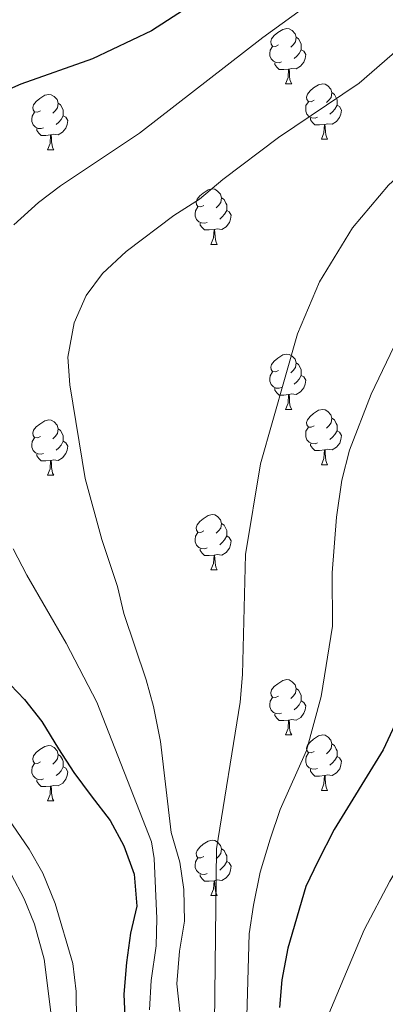
# Model space of a CAD drawing. Units: metres. Extents: x 595633 to 600131, y 4777291 to 4780325.
# Drawn here: x 597836 to 597902, y 4778557 to 4778735 of the extents above; entities that cross this region are included whole.
import ezdxf

# ---------------------------------------------------------------- set-up
doc = ezdxf.new("R2010")
doc.units = ezdxf.units.M
doc.header["$MEASUREMENT"] = 0
for name, color, linetype, lineweight in [('Nivel 36', 7, 'Continuous', 0), ('Nivel 4', 7, 'Continuous', 0), ('Nivel 5', 7, 'Continuous', 0), ('Nivel 61', 7, 'Continuous', 0), ('Nivel 63', 7, 'Continuous', 0)]:
    doc.layers.add(name, color=color, linetype=linetype, lineweight=lineweight)

msp = doc.modelspace()

# ---------------------------------------------------------------- linework, layer by layer
at = {"layer": 'Nivel 36', "color": 92, "linetype": 'Continuous', "lineweight": 0}
for p, q in [((597884.41, 4778723.54), (597885.54, 4778723.54)), ((597890.89, 4778713.51), (597892.01, 4778713.51)), ((597841.33, 4778711.6), (597842.46, 4778711.6)), ((597870.91, 4778694.46), (597872.04, 4778694.46)), ((597884.41, 4778664.55), (597885.54, 4778664.55)), ((597890.89, 4778654.51), (597892.01, 4778654.51)), ((597841.33, 4778652.61), (597842.46, 4778652.61)), ((597870.91, 4778635.46), (597872.04, 4778635.46)), ((597884.41, 4778605.56), (597885.54, 4778605.56)), ((597890.89, 4778595.52), (597892.01, 4778595.52)), ((597841.33, 4778593.61), (597842.46, 4778593.61)), ((597870.91, 4778576.47), (597872.04, 4778576.47))]:
    msp.add_line(p, q, dxfattribs=at)
at = {"layer": 'Nivel 36', "color": 92, "linetype": 'Continuous', "lineweight": 0, "flags": 128}
for points in [[(597883.11, 4778730.6), (597882.58, 4778730.33), (597882.05, 4778730.39), (597881.79, 4778730.76), (597881.73, 4778731.19), (597881.89, 4778731.71), (597882.37, 4778732.3), (597883.01, 4778732.83), (597883.91, 4778733.41), (597884.65, 4778733.57), (597885.08, 4778733.52), (597885.61, 4778733.21), (597886.14, 4778732.62), (597886.3, 4778731.98), (597886.19, 4778731.13), (597885.76, 4778730.6), (597885.34, 4778730.17)], [(597886.3, 4778731.98), (597886.77, 4778731.67), (597887.09, 4778731.03), (597887.25, 4778730.71), (597887.25, 4778730.13), (597887.25, 4778729.7), (597886.88, 4778729.01), (597886.46, 4778728.53), (597885.98, 4778728.11)], [(597883.7, 4778727.52), (597883.27, 4778727.36), (597882.69, 4778727.42), (597882.21, 4778727.63), (597881.79, 4778728.05), (597881.57, 4778728.64), (597881.57, 4778729.06), (597881.63, 4778729.65), (597882.05, 4778730.33)], [(597887.25, 4778729.7), (597887.7, 4778729.45), (597888.05, 4778728.83), (597887.94, 4778728.11), (597887.73, 4778727.47), (597887.14, 4778726.73), (597886.35, 4778726.25), (597885.5, 4778726.35), (597885.07, 4778726.23)], [(597884.96, 4778726.23), (597884.07, 4778726.14), (597883.22, 4778726.14), (597882.8, 4778726.57), (597882.48, 4778727.05), (597882.48, 4778727.36)], [(597884.41, 4778723.54), (597884.85, 4778724.7), (597884.96, 4778726.23), (597885.07, 4778726.23), (597885.1, 4778725.64), (597885.14, 4778724.95), (597885.21, 4778724.34), (597885.32, 4778723.94), (597885.54, 4778723.54)], [(597889.59, 4778720.57), (597889.06, 4778720.3), (597888.53, 4778720.35), (597888.26, 4778720.73), (597888.21, 4778721.15), (597888.37, 4778721.67), (597888.85, 4778722.27), (597889.48, 4778722.79), (597890.38, 4778723.38), (597891.13, 4778723.54), (597891.55, 4778723.49), (597892.08, 4778723.17), (597892.61, 4778722.59), (597892.77, 4778721.95), (597892.66, 4778721.09), (597892.24, 4778720.57), (597891.82, 4778720.14)], [(597840.03, 4778718.66), (597839.5, 4778718.39), (597838.97, 4778718.45), (597838.71, 4778718.82), (597838.65, 4778719.24), (597838.81, 4778719.76), (597839.29, 4778720.36), (597839.93, 4778720.89), (597840.83, 4778721.47), (597841.57, 4778721.63), (597842, 4778721.58), (597842.53, 4778721.26), (597843.06, 4778720.68), (597843.22, 4778720.04), (597843.11, 4778719.19), (597842.68, 4778718.66), (597842.26, 4778718.23)], [(597892.77, 4778721.95), (597893.25, 4778721.63), (597893.56, 4778720.99), (597893.72, 4778720.67), (597893.72, 4778720.09), (597893.72, 4778719.67), (597893.35, 4778718.97), (597892.93, 4778718.49), (597892.45, 4778718.07)], [(597843.22, 4778720.04), (597843.69, 4778719.72), (597844.01, 4778719.08), (597844.17, 4778718.76), (597844.17, 4778718.18), (597844.17, 4778717.76), (597843.8, 4778717.07), (597843.38, 4778716.59), (597842.9, 4778716.17)], [(597890.17, 4778717.49), (597889.75, 4778717.33), (597889.16, 4778717.39), (597888.69, 4778717.59), (597888.26, 4778718.02), (597888.05, 4778718.61), (597888.05, 4778719.03), (597888.1, 4778719.61), (597888.53, 4778720.3)], [(597893.72, 4778719.67), (597894.18, 4778719.41), (597894.52, 4778718.8), (597894.41, 4778718.07), (597894.2, 4778717.43), (597893.62, 4778716.69), (597892.82, 4778716.21), (597891.97, 4778716.32), (597891.54, 4778716.19)], [(597840.62, 4778715.58), (597840.19, 4778715.42), (597839.61, 4778715.48), (597839.13, 4778715.69), (597838.71, 4778716.11), (597838.49, 4778716.7), (597838.49, 4778717.12), (597838.55, 4778717.7), (597838.97, 4778718.39)], [(597844.17, 4778717.76), (597844.62, 4778717.51), (597844.97, 4778716.89), (597844.86, 4778716.17), (597844.65, 4778715.53), (597844.06, 4778714.79), (597843.27, 4778714.31), (597842.42, 4778714.41), (597841.99, 4778714.28)], [(597891.43, 4778716.19), (597890.54, 4778716.11), (597889.7, 4778716.11), (597889.27, 4778716.53), (597888.95, 4778717.01), (597888.95, 4778717.33)], [(597841.88, 4778714.28), (597840.99, 4778714.2), (597840.14, 4778714.2), (597839.72, 4778714.63), (597839.4, 4778715.1), (597839.4, 4778715.42)], [(597890.89, 4778713.51), (597891.32, 4778714.67), (597891.43, 4778716.19), (597891.54, 4778716.19), (597891.58, 4778715.61), (597891.61, 4778714.92), (597891.68, 4778714.31), (597891.8, 4778713.91), (597892.01, 4778713.51)], [(597841.33, 4778711.6), (597841.77, 4778712.76), (597841.88, 4778714.28), (597841.99, 4778714.28), (597842.02, 4778713.7), (597842.06, 4778713.01), (597842.13, 4778712.4), (597842.24, 4778712), (597842.46, 4778711.6)], [(597869.61, 4778701.52), (597869.08, 4778701.25), (597868.55, 4778701.31), (597868.29, 4778701.68), (597868.23, 4778702.1), (597868.39, 4778702.62), (597868.87, 4778703.22), (597869.51, 4778703.75), (597870.41, 4778704.33), (597871.15, 4778704.49), (597871.58, 4778704.44), (597872.11, 4778704.12), (597872.64, 4778703.54), (597872.8, 4778702.9), (597872.69, 4778702.05), (597872.26, 4778701.52), (597871.84, 4778701.09)], [(597872.8, 4778702.9), (597873.27, 4778702.58), (597873.59, 4778701.94), (597873.75, 4778701.62), (597873.75, 4778701.04), (597873.75, 4778700.62), (597873.38, 4778699.93), (597872.96, 4778699.45), (597872.48, 4778699.03)], [(597870.2, 4778698.44), (597869.77, 4778698.28), (597869.19, 4778698.34), (597868.71, 4778698.55), (597868.29, 4778698.97), (597868.07, 4778699.56), (597868.07, 4778699.98), (597868.13, 4778700.56), (597868.55, 4778701.25)], [(597873.75, 4778700.62), (597874.2, 4778700.37), (597874.55, 4778699.75), (597874.44, 4778699.03), (597874.23, 4778698.39), (597873.64, 4778697.65), (597872.85, 4778697.17), (597872, 4778697.27), (597871.57, 4778697.14)], [(597871.46, 4778697.14), (597870.57, 4778697.06), (597869.72, 4778697.06), (597869.3, 4778697.49), (597868.98, 4778697.96), (597868.98, 4778698.28)], [(597870.91, 4778694.46), (597871.35, 4778695.62), (597871.46, 4778697.14), (597871.57, 4778697.14), (597871.6, 4778696.56), (597871.64, 4778695.87), (597871.71, 4778695.26), (597871.82, 4778694.86), (597872.04, 4778694.46)], [(597883.11, 4778671.61), (597882.58, 4778671.34), (597882.05, 4778671.4), (597881.79, 4778671.77), (597881.73, 4778672.19), (597881.89, 4778672.71), (597882.37, 4778673.31), (597883.01, 4778673.84), (597883.91, 4778674.42), (597884.65, 4778674.58), (597885.08, 4778674.53), (597885.61, 4778674.21), (597886.14, 4778673.63), (597886.3, 4778672.99), (597886.19, 4778672.14), (597885.76, 4778671.61), (597885.34, 4778671.18)], [(597886.3, 4778672.99), (597886.77, 4778672.67), (597887.09, 4778672.03), (597887.25, 4778671.71), (597887.25, 4778671.13), (597887.25, 4778670.71), (597886.88, 4778670.02), (597886.46, 4778669.54), (597885.98, 4778669.12)], [(597883.7, 4778668.53), (597883.27, 4778668.37), (597882.69, 4778668.43), (597882.21, 4778668.64), (597881.79, 4778669.06), (597881.57, 4778669.65), (597881.57, 4778670.07), (597881.63, 4778670.65), (597882.05, 4778671.34)], [(597887.25, 4778670.71), (597887.7, 4778670.46), (597888.05, 4778669.84), (597887.94, 4778669.12), (597887.73, 4778668.48), (597887.14, 4778667.74), (597886.35, 4778667.26), (597885.5, 4778667.36), (597885.07, 4778667.23)], [(597884.96, 4778667.23), (597884.07, 4778667.15), (597883.22, 4778667.15), (597882.8, 4778667.58), (597882.48, 4778668.05), (597882.48, 4778668.37)], [(597884.41, 4778664.55), (597884.85, 4778665.71), (597884.96, 4778667.23), (597885.07, 4778667.23), (597885.1, 4778666.65), (597885.14, 4778665.96), (597885.21, 4778665.35), (597885.32, 4778664.95), (597885.54, 4778664.55)], [(597889.59, 4778661.57), (597889.06, 4778661.31), (597888.53, 4778661.36), (597888.26, 4778661.73), (597888.21, 4778662.16), (597888.37, 4778662.68), (597888.85, 4778663.27), (597889.48, 4778663.8), (597890.38, 4778664.39), (597891.13, 4778664.55), (597891.55, 4778664.49), (597892.08, 4778664.18), (597892.61, 4778663.59), (597892.77, 4778662.95), (597892.67, 4778662.1), (597892.24, 4778661.57), (597891.82, 4778661.15)], [(597840.03, 4778659.67), (597839.5, 4778659.4), (597838.97, 4778659.46), (597838.71, 4778659.83), (597838.65, 4778660.25), (597838.81, 4778660.77), (597839.29, 4778661.37), (597839.93, 4778661.9), (597840.83, 4778662.48), (597841.57, 4778662.64), (597842, 4778662.59), (597842.53, 4778662.27), (597843.06, 4778661.69), (597843.22, 4778661.05), (597843.11, 4778660.2), (597842.68, 4778659.67), (597842.26, 4778659.24)], [(597892.77, 4778662.95), (597893.25, 4778662.64), (597893.57, 4778662), (597893.73, 4778661.68), (597893.73, 4778661.1), (597893.73, 4778660.67), (597893.35, 4778659.98), (597892.93, 4778659.5), (597892.45, 4778659.08)], [(597843.22, 4778661.05), (597843.69, 4778660.73), (597844.01, 4778660.09), (597844.17, 4778659.77), (597844.17, 4778659.19), (597844.17, 4778658.77), (597843.8, 4778658.08), (597843.38, 4778657.6), (597842.9, 4778657.18)], [(597890.17, 4778658.49), (597889.75, 4778658.33), (597889.17, 4778658.39), (597888.69, 4778658.6), (597888.27, 4778659.03), (597888.05, 4778659.61), (597888.05, 4778660.03), (597888.1, 4778660.62), (597888.53, 4778661.31)], [(597893.73, 4778660.67), (597894.18, 4778660.42), (597894.53, 4778659.81), (597894.41, 4778659.08), (597894.21, 4778658.44), (597893.62, 4778657.7), (597892.83, 4778657.22), (597891.97, 4778657.33), (597891.55, 4778657.2)], [(597840.62, 4778656.59), (597840.19, 4778656.43), (597839.61, 4778656.49), (597839.13, 4778656.7), (597838.71, 4778657.12), (597838.49, 4778657.71), (597838.49, 4778658.13), (597838.55, 4778658.71), (597838.97, 4778659.4)], [(597844.17, 4778658.77), (597844.62, 4778658.52), (597844.97, 4778657.9), (597844.86, 4778657.18), (597844.65, 4778656.54), (597844.06, 4778655.8), (597843.27, 4778655.32), (597842.42, 4778655.42), (597841.99, 4778655.29)], [(597891.43, 4778657.2), (597890.55, 4778657.11), (597889.7, 4778657.11), (597889.27, 4778657.54), (597888.95, 4778658.02), (597888.95, 4778658.33)], [(597841.88, 4778655.29), (597840.99, 4778655.21), (597840.14, 4778655.21), (597839.72, 4778655.64), (597839.4, 4778656.11), (597839.4, 4778656.43)], [(597890.89, 4778654.51), (597891.33, 4778655.67), (597891.43, 4778657.2), (597891.55, 4778657.2), (597891.58, 4778656.61), (597891.61, 4778655.93), (597891.69, 4778655.31), (597891.8, 4778654.91), (597892.01, 4778654.51)], [(597841.33, 4778652.61), (597841.77, 4778653.77), (597841.88, 4778655.29), (597841.99, 4778655.29), (597842.02, 4778654.71), (597842.06, 4778654.02), (597842.13, 4778653.41), (597842.24, 4778653.01), (597842.46, 4778652.61)], [(597869.61, 4778642.52), (597869.08, 4778642.26), (597868.55, 4778642.31), (597868.29, 4778642.68), (597868.23, 4778643.11), (597868.39, 4778643.63), (597868.87, 4778644.22), (597869.51, 4778644.75), (597870.41, 4778645.34), (597871.15, 4778645.5), (597871.58, 4778645.44), (597872.11, 4778645.13), (597872.64, 4778644.54), (597872.8, 4778643.9), (597872.69, 4778643.05), (597872.26, 4778642.52), (597871.84, 4778642.1)], [(597870.2, 4778639.44), (597869.77, 4778639.28), (597869.19, 4778639.34), (597868.71, 4778639.55), (597868.29, 4778639.98), (597868.07, 4778640.56), (597868.07, 4778640.98), (597868.13, 4778641.57), (597868.55, 4778642.26)], [(597872.8, 4778643.9), (597873.27, 4778643.59), (597873.59, 4778642.95), (597873.75, 4778642.63), (597873.75, 4778642.05), (597873.75, 4778641.62), (597873.38, 4778640.93), (597872.96, 4778640.45), (597872.48, 4778640.03)], [(597873.75, 4778641.62), (597874.2, 4778641.37), (597874.55, 4778640.76), (597874.44, 4778640.03), (597874.23, 4778639.39), (597873.64, 4778638.65), (597872.85, 4778638.17), (597872, 4778638.28), (597871.57, 4778638.15)], [(597871.46, 4778638.15), (597870.57, 4778638.06), (597869.72, 4778638.06), (597869.3, 4778638.49), (597868.98, 4778638.97), (597868.98, 4778639.28)], [(597870.91, 4778635.46), (597871.35, 4778636.62), (597871.46, 4778638.15), (597871.57, 4778638.15), (597871.6, 4778637.56), (597871.64, 4778636.88), (597871.71, 4778636.26), (597871.82, 4778635.86), (597872.04, 4778635.46)], [(597883.11, 4778612.62), (597882.59, 4778612.35), (597882.05, 4778612.41), (597881.79, 4778612.78), (597881.73, 4778613.2), (597881.89, 4778613.72), (597882.37, 4778614.32), (597883.01, 4778614.85), (597883.91, 4778615.43), (597884.65, 4778615.59), (597885.08, 4778615.54), (597885.61, 4778615.22), (597886.14, 4778614.64), (597886.3, 4778614), (597886.19, 4778613.15), (597885.77, 4778612.62), (597885.35, 4778612.19)], [(597886.3, 4778614), (597886.77, 4778613.68), (597887.09, 4778613.04), (597887.25, 4778612.72), (597887.25, 4778612.14), (597887.25, 4778611.72), (597886.88, 4778611.03), (597886.46, 4778610.55), (597885.98, 4778610.13)], [(597883.7, 4778609.54), (597883.27, 4778609.38), (597882.69, 4778609.44), (597882.21, 4778609.65), (597881.79, 4778610.07), (597881.57, 4778610.66), (597881.57, 4778611.08), (597881.63, 4778611.66), (597882.05, 4778612.35)], [(597887.25, 4778611.72), (597887.71, 4778611.47), (597888.05, 4778610.85), (597887.94, 4778610.13), (597887.73, 4778609.49), (597887.15, 4778608.75), (597886.35, 4778608.27), (597885.5, 4778608.37), (597885.07, 4778608.24)], [(597884.96, 4778608.24), (597884.07, 4778608.16), (597883.23, 4778608.16), (597882.8, 4778608.59), (597882.48, 4778609.06), (597882.48, 4778609.38)], [(597884.41, 4778605.56), (597884.85, 4778606.72), (597884.96, 4778608.24), (597885.07, 4778608.24), (597885.11, 4778607.66), (597885.14, 4778606.97), (597885.21, 4778606.36), (597885.33, 4778605.96), (597885.54, 4778605.56)], [(597889.59, 4778602.58), (597889.06, 4778602.32), (597888.53, 4778602.37), (597888.27, 4778602.74), (597888.21, 4778603.17), (597888.37, 4778603.69), (597888.85, 4778604.28), (597889.49, 4778604.81), (597890.39, 4778605.4), (597891.13, 4778605.56), (597891.55, 4778605.5), (597892.09, 4778605.19), (597892.61, 4778604.6), (597892.77, 4778603.96), (597892.67, 4778603.11), (597892.24, 4778602.58), (597891.82, 4778602.16)], [(597840.03, 4778600.67), (597839.51, 4778600.41), (597838.97, 4778600.47), (597838.71, 4778600.83), (597838.65, 4778601.26), (597838.81, 4778601.78), (597839.29, 4778602.37), (597839.93, 4778602.91), (597840.83, 4778603.49), (597841.57, 4778603.65), (597842, 4778603.59), (597842.53, 4778603.28), (597843.06, 4778602.69), (597843.22, 4778602.05), (597843.11, 4778601.21), (597842.69, 4778600.67), (597842.27, 4778600.25)], [(597892.77, 4778603.96), (597893.25, 4778603.65), (597893.57, 4778603.01), (597893.73, 4778602.69), (597893.73, 4778602.11), (597893.73, 4778601.68), (597893.35, 4778600.99), (597892.93, 4778600.51), (597892.45, 4778600.09)], [(597843.22, 4778602.05), (597843.69, 4778601.74), (597844.01, 4778601.1), (597844.17, 4778600.78), (597844.17, 4778600.2), (597844.17, 4778599.77), (597843.8, 4778599.09), (597843.38, 4778598.61), (597842.9, 4778598.19)], [(597890.17, 4778599.5), (597889.75, 4778599.34), (597889.17, 4778599.4), (597888.69, 4778599.61), (597888.27, 4778600.04), (597888.05, 4778600.62), (597888.05, 4778601.04), (597888.11, 4778601.63), (597888.53, 4778602.32)], [(597893.73, 4778601.68), (597894.18, 4778601.43), (597894.53, 4778600.82), (597894.41, 4778600.09), (597894.21, 4778599.45), (597893.62, 4778598.71), (597892.83, 4778598.23), (597891.97, 4778598.34), (597891.55, 4778598.21)], [(597840.62, 4778597.59), (597840.19, 4778597.43), (597839.61, 4778597.49), (597839.13, 4778597.71), (597838.71, 4778598.13), (597838.49, 4778598.71), (597838.49, 4778599.13), (597838.55, 4778599.72), (597838.97, 4778600.41)], [(597844.17, 4778599.77), (597844.63, 4778599.53), (597844.97, 4778598.91), (597844.86, 4778598.19), (597844.65, 4778597.55), (597844.07, 4778596.81), (597843.27, 4778596.33), (597842.42, 4778596.43), (597841.99, 4778596.3)], [(597891.43, 4778598.21), (597890.55, 4778598.12), (597889.7, 4778598.12), (597889.27, 4778598.55), (597888.95, 4778599.03), (597888.95, 4778599.34)], [(597890.89, 4778595.52), (597891.33, 4778596.68), (597891.43, 4778598.21), (597891.55, 4778598.21), (597891.58, 4778597.62), (597891.61, 4778596.94), (597891.69, 4778596.32), (597891.8, 4778595.92), (597892.01, 4778595.52)], [(597841.88, 4778596.3), (597840.99, 4778596.21), (597840.15, 4778596.21), (597839.72, 4778596.65), (597839.4, 4778597.12), (597839.4, 4778597.43)], [(597841.33, 4778593.61), (597841.77, 4778594.77), (597841.88, 4778596.3), (597841.99, 4778596.3), (597842.03, 4778595.71), (597842.06, 4778595.03), (597842.13, 4778594.41), (597842.25, 4778594.01), (597842.46, 4778593.61)], [(597869.61, 4778583.53), (597869.08, 4778583.27), (597868.55, 4778583.32), (597868.29, 4778583.69), (597868.23, 4778584.12), (597868.39, 4778584.64), (597868.87, 4778585.23), (597869.51, 4778585.76), (597870.41, 4778586.35), (597871.15, 4778586.51), (597871.58, 4778586.45), (597872.11, 4778586.14), (597872.64, 4778585.55), (597872.8, 4778584.91), (597872.69, 4778584.06), (597872.26, 4778583.53), (597871.84, 4778583.11)], [(597872.8, 4778584.91), (597873.27, 4778584.6), (597873.59, 4778583.96), (597873.75, 4778583.64), (597873.75, 4778583.06), (597873.75, 4778582.63), (597873.38, 4778581.94), (597872.96, 4778581.46), (597872.48, 4778581.04)], [(597870.2, 4778580.45), (597869.77, 4778580.29), (597869.19, 4778580.35), (597868.71, 4778580.56), (597868.29, 4778580.99), (597868.07, 4778581.57), (597868.07, 4778581.99), (597868.13, 4778582.58), (597868.55, 4778583.27)], [(597873.75, 4778582.63), (597874.2, 4778582.38), (597874.55, 4778581.77), (597874.44, 4778581.04), (597874.23, 4778580.4), (597873.64, 4778579.66), (597872.85, 4778579.18), (597872, 4778579.29), (597871.57, 4778579.16)], [(597871.46, 4778579.16), (597870.57, 4778579.07), (597869.72, 4778579.07), (597869.3, 4778579.5), (597868.98, 4778579.98), (597868.98, 4778580.29)], [(597870.91, 4778576.47), (597871.35, 4778577.63), (597871.46, 4778579.16), (597871.57, 4778579.16), (597871.6, 4778578.57), (597871.64, 4778577.89), (597871.71, 4778577.27), (597871.82, 4778576.87), (597872.04, 4778576.47)]]:
    msp.add_lwpolyline(points, dxfattribs=at)
at = {"layer": 'Nivel 4', "color": 36, "linetype": 'Continuous', "lineweight": 30, "flags": 128}
for points, elevation in [([(598025, 4778823.9), (598018.75, 4778821.18), (598008.22, 4778819.17), (597992.91, 4778817.22), (597966.32, 4778810.63), (597954.72, 4778806.67), (597949.39, 4778804.22), (597939.69, 4778798.52), (597935.79, 4778795.11), (597931.8, 4778791.28), (597920.27, 4778778.13), (597915.83, 4778774.02), (597912.32, 4778769.75), (597904.44, 4778762.97), (597899.49, 4778759.31), (597885.38, 4778749.49), (597860.16, 4778733.17), (597849.45, 4778728.1), (597836.48, 4778723.5), (597831.22, 4778721.18)], 825), ([(597967.05, 4778739.45), (597958.04, 4778723.4), (597951.37, 4778713.48), (597936.89, 4778695.85), (597926.86, 4778682.2), (597920.3, 4778671.08), (597915.71, 4778661.25), (597914.12, 4778655.45), (597910.34, 4778633.22), (597908.69, 4778621.15), (597907.38, 4778615.67), (597905.83, 4778610.91), (597902.05, 4778602.88), (597893.22, 4778588.45), (597890.24, 4778582.66), (597888.08, 4778578.09), (597884.84, 4778566.92), (597883.71, 4778561.18), (597883.29, 4778556.2)], 850), ([(597833.34, 4778615.99), (597837.14, 4778611.98), (597840.26, 4778608.02), (597843.33, 4778603.08), (597846.09, 4778598.75), (597849.22, 4778594.55), (597852.65, 4778590.04), (597855.11, 4778585.46), (597857.01, 4778580.33), (597857.51, 4778574.55), (597856.35, 4778569.68), (597855.61, 4778564.33), (597855.13, 4778558.61), (597855.38, 4778553.14)], 825)]:
    msp.add_lwpolyline(points, dxfattribs=dict(at, elevation=elevation))
at = {"layer": 'Nivel 5', "color": 36, "linetype": 'Continuous', "lineweight": 0, "flags": 128}
for points, elevation in [([(598033.38, 4778816.33), (598017.52, 4778812.69), (597997.9, 4778808.84), (597972.86, 4778802.68), (597962.33, 4778799.47), (597956.95, 4778796.95), (597947.07, 4778790.89), (597943.18, 4778787.74), (597938.91, 4778783.69), (597935.14, 4778779.52), (597931.88, 4778774.79), (597928.03, 4778769.96), (597921.12, 4778762.38), (597917.06, 4778758.64), (597880.32, 4778731.91), (597857.99, 4778714.61), (597843.65, 4778705.08), (597839.69, 4778702.02), (597835.23, 4778698.01)], 830), ([(598041.97, 4778797.43), (598019.32, 4778795.8), (598007.5, 4778794.3), (597990.41, 4778791.32), (597985, 4778789.7), (597975.35, 4778785.41), (597970.18, 4778782.09), (597966.24, 4778778.72), (597962.31, 4778774.75), (597958.7, 4778770.48), (597953.89, 4778763.68), (597950.19, 4778759.34), (597931.06, 4778732.53), (597916.01, 4778717.12), (597903.06, 4778705.19), (597896.5, 4778697.46), (597890.54, 4778687.65), (597886.54, 4778678.22), (597879.88, 4778654.66), (597877.14, 4778638.24), (597876.59, 4778616.49), (597876.22, 4778611.51), (597871.88, 4778584.93), (597871.55, 4778553.33)], 840), ([(597950.32, 4778744.85), (597938.22, 4778723.64), (597931.98, 4778714.26), (597918.16, 4778695.36), (597910.98, 4778686.26), (597904.75, 4778677.41), (597899.88, 4778667.31), (597895.98, 4778657.15), (597894.57, 4778651.72), (597893.63, 4778645.03), (597892.86, 4778634.95), (597892.89, 4778625.27), (597890.83, 4778612.55), (597888.21, 4778602.75), (597883.42, 4778592.06), (597881.62, 4778586.68), (597879.84, 4778580.69), (597878.6, 4778574.74), (597877.84, 4778569.53), (597877.36, 4778552.43)], 845), ([(597919.47, 4778741.6), (597906.02, 4778730.87), (597897.75, 4778723.69), (597883.12, 4778713.79), (597873.05, 4778706.21), (597868.83, 4778702.63), (597864.16, 4778699.71), (597855.55, 4778693.17), (597851.26, 4778689.18), (597848.29, 4778685.17), (597846.12, 4778680.21), (597845.01, 4778673.99), (597845.38, 4778669), (597848.14, 4778652.03), (597851.16, 4778641), (597853.97, 4778632.47), (597855.12, 4778627.6)], 835), ([(597890.47, 4778550.84), (597898.62, 4778570.23), (597903.31, 4778579.06), (597915.43, 4778599.37), (597917.7, 4778604.68), (597919.73, 4778609.95), (597922.33, 4778621.95), (597925.75, 4778633.92), (597929.3, 4778644.32), (597932.18, 4778651.52), (597934.36, 4778656.02), (597937.69, 4778661.68), (597951.77, 4778682.67), (597960.78, 4778697.85), (597966.23, 4778708.99), (597972.33, 4778723.73), (597974.74, 4778730.38), (597977.35, 4778735.48)], 855), ([(597835.08, 4778639.29), (597837.55, 4778634.49), (597844.71, 4778622.2), (597850.27, 4778611.52), (597860.12, 4778586.17), (597860.64, 4778583.19), (597861.11, 4778572.33), (597860.96, 4778567.34), (597860.1, 4778561.05), (597859.79, 4778555.77)], 830), ([(597855.12, 4778627.6), (597859.18, 4778615.57), (597860.48, 4778610.74), (597861.77, 4778604.37), (597863.7, 4778587.89), (597865.24, 4778582.54), (597866.01, 4778577.59), (597866.12, 4778571.81), (597865.19, 4778566.39), (597864.73, 4778560.45), (597865.26, 4778555.48)], 835), ([(597831.92, 4778593.67), (597837.97, 4778584.85), (597840.49, 4778580.53), (597842.73, 4778575.03), (597845.89, 4778564.17), (597846.53, 4778559.06), (597846.59, 4778553.81)], 820), ([(597834.74, 4778580.33), (597837.08, 4778575.9), (597838.98, 4778571.27), (597840.7, 4778564.93), (597841.91, 4778555.36)], 815)]:
    msp.add_lwpolyline(points, dxfattribs=dict(at, elevation=elevation))
at = {"layer": 'Nivel 61', "color": 250, "linetype": 'Continuous', "lineweight": 0}
msp.add_3dface([(596560.96, 4777698), (596528.05, 4780011.61), (599915.29, 4780060.47), (599949.33, 4777746.88)], dxfattribs=at)
at = {"layer": 'Nivel 63', "color": 7, "linetype": 'Continuous', "lineweight": 0}
msp.add_3dface([(595675.9, 4777291.36), (595633.05, 4780261.06), (600087.74, 4780325.33), (600130.57, 4777355.63)], dxfattribs=at)

doc.saveas('drawing.dxf')
